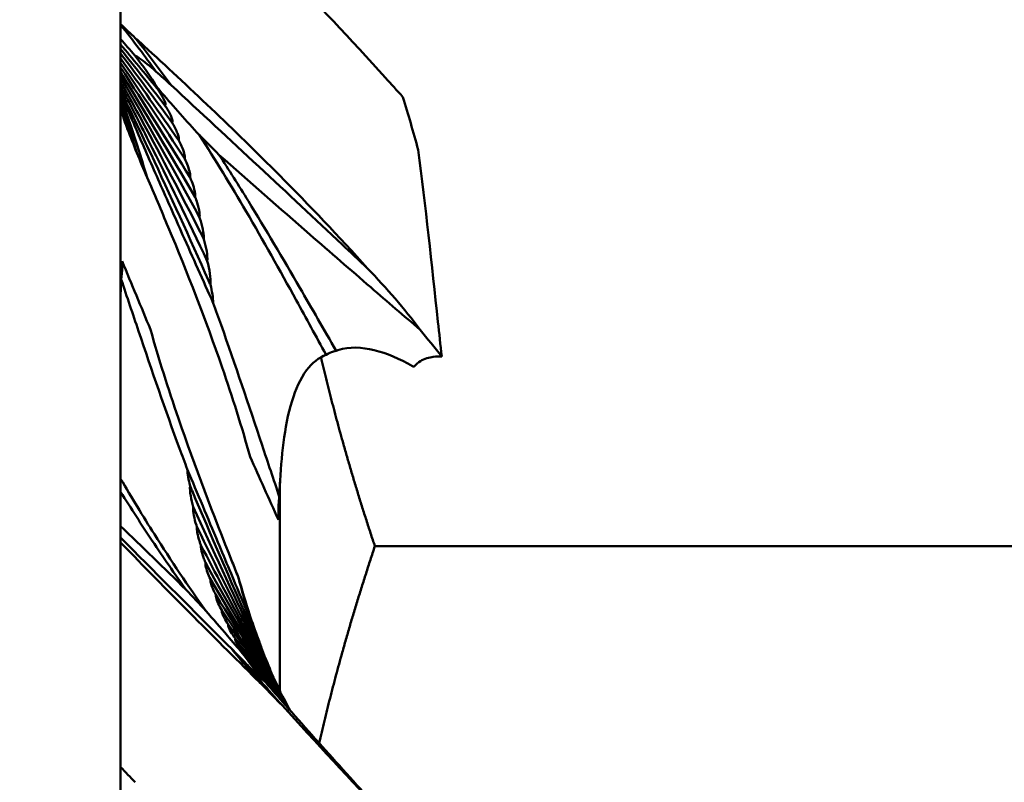
# Model space of a CAD drawing. Units: millimetres. Extents: x 0 to 420, y 0 to 297.
# Drawn here: x 248 to 251, y 250 to 253 of the extents above; entities that cross this region are included whole.
import ezdxf

# ---------------------------------------------------------------- set-up
doc = ezdxf.new("R2010")
doc.units = ezdxf.units.MM
doc.layers.add('Arêtes visibles(ISO)', color=7, linetype='Continuous', lineweight=50)
doc.layers.add('Cotes(ISO)', color=7, linetype='Continuous', lineweight=25)
doc.styles.add('MANTION', font='arial.ttf')
doc.dimstyles.new('Plan commercial', dxfattribs={"dimtxt": 3, "dimasz": 2.5, "dimexe": 3, "dimexo": 1, "dimgap": 0.762, "dimtad": 1, "dimtoh": 1, "dimrnd": 1e-08, "dimtxsty": 'MANTION', "dimcen": 0.09, "dimdle": 10, "dimclrd": 7, "dimclre": 7, "dimclrt": 256, "dimazin": 2, "dimtfac": 0.5, "dimtmove": 0, "dimatfit": 3, "dimfxl": 1, "dimtolj": 1, "dimlwd": 25, "dimlwe": 25, "dimarcsym": 0})

# ---------------------------------------------------------------- blocks, each defined once
blk = doc.blocks.new('*D12')
at = {"layer": 'Cotes(ISO)', "color": 7, "linetype": 'Continuous', "lineweight": 25, "transparency": 16777216}
for p, q in [((232.1151, 260.1583), (232.1151, 273.1583)), ((304.1151, 243.1583), (304.1151, 273.1583)), ((234.6151, 270.1583), (301.6151, 270.1583))]:
    blk.add_line(p, q, dxfattribs=at)
at = {"layer": 'Cotes(ISO)', "color": 7, "linetype": 'Continuous', "transparency": 16777216}
for points in [[(234.6151, 270.5749), (234.6151, 269.7416), (232.1151, 270.1583)], [(301.6151, 270.5749), (301.6151, 269.7416), (304.1151, 270.1583)]]:
    blk.add_solid(points, dxfattribs=at)
at = {"layer": 'Defpoints', "color": 0, "linetype": 'Continuous', "transparency": 16777216}
for p in [(304.1151, 270.1583), (232.1151, 259.1583), (304.1151, 242.1583)]:
    blk.add_point(p, dxfattribs=at)
at = {"layer": 'Cotes(ISO)', "color": 154, "linetype": 'Continuous', "lineweight": 25, "true_color": 0x004691, "transparency": 16777216, "char_height": 3, "attachment_point": 1, "style": 'MANTION'}
for s, insert in [('\\A1; 72', (265.3125, 273.9326)), ('\\A1;[2{\\H0,7000x;\\S7#8;}]', (256.6301, 269.3963))]:
    blk.add_mtext(s, dxfattribs=dict(at, insert=insert))

msp = doc.modelspace()

# ---------------------------------------------------------------- linework, layer by layer
at = {"layer": 'Arêtes visibles(ISO)'}
for p, q in [((248.1151, 261.1583), (248.1151, 244.1583)), ((248.121, 252.2093), (248.121, 252.2314)), ((248.7151, 250.6113), (248.7151, 251.3992)), ((248.7091, 251.2844), (248.7091, 251.2575)), ((249.0723, 251.1583), (252.8578, 251.1583))]:
    msp.add_line(p, q, dxfattribs=at)
for points, knots in [([(249.1776, 252.85), (249.1557, 252.8744), (249.1338, 252.8987), (248.981, 253.0673), (248.8506, 253.2067), (248.7228, 253.3377)], [2.0091043, 2.0091043, 2.0091043, 2.0091043, 2.1034923, 2.1034923, 2.6680599, 2.6680599, 2.6680599, 2.6680599]), ([(248.1151, 253.1218), (248.139, 253.0917), (248.1624, 253.0616), (248.2063, 253.0035), (248.2272, 252.9753), (248.2479, 252.9467)], [2.6483653, 2.6483653, 2.6483653, 2.6483653, 2.7643804, 2.7643804, 2.870954, 2.870954, 2.870954, 2.870954]), ([(248.1701, 253.0722), (248.1811, 253.0623), (248.192, 253.0523), (248.3688, 252.8915), (248.5413, 252.7282), (248.825, 252.4423), (248.9369, 252.3251), (249.0451, 252.2042)], [2.767786, 2.767786, 2.767786, 2.767786, 2.814118, 2.814118, 3.517688, 3.517688, 3.979136, 3.979136, 3.979136, 3.979136]), ([(248.1701, 253.0722), (248.1748, 253.0663), (248.1796, 253.0603), (248.2253, 253.0026), (248.2658, 252.9493), (248.3057, 252.8945)], [2.7392958, 2.7392958, 2.7392958, 2.7392958, 2.7624708, 2.7624708, 2.9647981, 2.9647981, 2.9647981, 2.9647981]), ([(248.1151, 253.068), (248.1325, 253.0483), (248.1506, 253.0276), (248.1688, 253.0064), (248.169, 253.0061), (248.1692, 253.0059)], [2.43693853, 2.43693853, 2.43693853, 2.43693853, 2.51304483, 2.51304483, 2.51398955, 2.51398955, 2.51398955, 2.51398955]), ([(248.1692, 253.0059), (248.1704, 253.0055), (248.1718, 253.0049), (248.177, 253.0022), (248.1813, 252.9995), (248.2043, 252.9836), (248.2259, 252.9656), (248.2479, 252.9467)], [2.6415881, 2.6415881, 2.6415881, 2.6415881, 2.6491832, 2.6491832, 2.6683679, 2.6683679, 2.7601834, 2.7601834, 2.7601834, 2.7601834]), ([(248.115, 252.9089), (248.1471, 252.8506), (248.1793, 252.7914), (248.2842, 252.5955), (248.3567, 252.4558), (248.4279, 252.316)], [2.4807757, 2.4807757, 2.4807757, 2.4807757, 2.6777153, 2.6777153, 3.1239255, 3.1239255, 3.1239255, 3.1239255]), ([(248.1151, 252.8913), (248.1502, 252.8237), (248.1854, 252.7547), (248.295, 252.5364), (248.3689, 252.384), (248.4415, 252.2316)], [2.4895914, 2.4895914, 2.4895914, 2.4895914, 2.7163692, 2.7163692, 3.1974029, 3.1974029, 3.1974029, 3.1974029]), ([(248.3057, 252.8945), (248.5277, 252.6887), (248.7472, 252.4843), (248.9796, 252.2659), (249.012, 252.2354), (249.0451, 252.2042)], [1.1197133, 1.1197133, 1.1197133, 1.1197133, 1.9794892, 1.9794892, 2.1105875, 2.1105875, 2.1105875, 2.1105875]), ([(248.1151, 252.851), (248.1293, 252.8119), (248.143, 252.7728), (248.1766, 252.6726), (248.1961, 252.6103), (248.2145, 252.5471)], [2.7347151, 2.7347151, 2.7347151, 2.7347151, 2.8589931, 2.8589931, 3.0541597, 3.0541597, 3.0541597, 3.0541597]), ([(248.1247, 252.854), (248.1226, 252.8579), (248.1205, 252.8616), (248.1186, 252.8644), (248.1182, 252.865), (248.1177, 252.8652), (248.1176, 252.8652), (248.1175, 252.8649), (248.1176, 252.8647), (248.1177, 252.8638), (248.1178, 252.8633), (248.1182, 252.8621), (248.1184, 252.8614), (248.1191, 252.8593), (248.1196, 252.8577), (248.1215, 252.8525), (248.123, 252.8486), (248.1284, 252.8349), (248.1327, 252.8245), (248.1416, 252.8034), (248.1461, 252.7926), (248.1599, 252.7604), (248.1691, 252.739), (248.205, 252.6562), (248.2331, 252.5924), (248.2902, 252.463), (248.3193, 252.3976), (248.3867, 252.2461), (248.4253, 252.1598), (248.4641, 252.0732)], [1.8305354, 1.8305354, 1.8305354, 1.8305354, 1.8480015, 1.8480015, 1.8531243, 1.8531243, 1.8556857, 1.8556857, 1.8582471, 1.8582471, 1.8611211, 1.8611211, 1.8639952, 1.8639952, 1.8697432, 1.8697432, 1.8812394, 1.8812394, 1.913978, 1.913978, 1.9467165, 1.9467165, 2.0121937, 2.0121937, 2.2254097, 2.2254097, 2.4386257, 2.4386257, 2.7140938, 2.7140938, 2.7140938, 2.7140938]), ([(248.1247, 252.854), (248.1592, 252.7829), (248.1939, 252.7103), (248.3019, 252.4805), (248.3746, 252.3198), (248.4484, 252.1536), (248.451, 252.1479), (248.4535, 252.1422)], [2.5212221, 2.5212221, 2.5212221, 2.5212221, 2.7569185, 2.7569185, 3.2583751, 3.2583751, 3.2762168, 3.2762168, 3.2762168, 3.2762168]), ([(248.2543, 252.8844), (248.2542, 252.8843), (248.2541, 252.8843), (248.2531, 252.884), (248.252, 252.8841), (248.2508, 252.8843)], [2.668530543, 2.668530543, 2.668530543, 2.668530543, 2.669240813, 2.669240813, 2.675925011, 2.675925011, 2.675925011, 2.675925011]), ([(248.2508, 252.8843), (248.2544, 252.8793), (248.2579, 252.8742), (248.265, 252.8637), (248.2686, 252.8582), (248.2755, 252.8465), (248.279, 252.8404), (248.2828, 252.8308), (248.2838, 252.8278), (248.2844, 252.8227), (248.284, 252.8207), (248.2828, 252.819), (248.2825, 252.8186), (248.2821, 252.8184)], [3.1432038, 3.1432038, 3.1432038, 3.1432038, 3.1680228, 3.1680228, 3.1931658, 3.1931658, 3.2183088, 3.2183088, 3.2290349, 3.2290349, 3.239761, 3.239761, 3.2432656, 3.2432656, 3.2432656, 3.2432656]), ([(248.4117, 252.7066), (248.3628, 252.7605), (248.3147, 252.8143), (248.2654, 252.8713), (248.2599, 252.8778), (248.2543, 252.8844)], [2.2506873, 2.2506873, 2.2506873, 2.2506873, 2.4546513, 2.4546513, 2.4795402, 2.4795402, 2.4795402, 2.4795402]), ([(248.2821, 252.8184), (248.2838, 252.8156), (248.2856, 252.8128), (248.2932, 252.8005), (248.2993, 252.79), (248.306, 252.7754), (248.3078, 252.7707), (248.3102, 252.7621), (248.3107, 252.7582), (248.3099, 252.7541), (248.3097, 252.7534), (248.3094, 252.7527)], [2.79642159, 2.79642159, 2.79642159, 2.79642159, 2.80644313, 2.80644313, 2.84053017, 2.84053017, 2.85757368, 2.85757368, 2.8746172, 2.8746172, 2.87867556, 2.87867556, 2.87867556, 2.87867556]), ([(248.1298, 252.7599), (248.126, 252.7709), (248.1223, 252.7818), (248.1174, 252.7961), (248.1162, 252.7996), (248.1151, 252.803)], [1.08855307, 1.08855307, 1.08855307, 1.08855307, 1.12580184, 1.12580184, 1.13759685, 1.13759685, 1.13759685, 1.13759685]), ([(248.3094, 252.7527), (248.315, 252.743), (248.3207, 252.7326), (248.3278, 252.7168), (248.3301, 252.7112), (248.3334, 252.7006), (248.3344, 252.6955), (248.3345, 252.6893), (248.3344, 252.6875), (248.3341, 252.6859)], [2.81824598, 2.81824598, 2.81824598, 2.81824598, 2.85168831, 2.85168831, 2.87051074, 2.87051074, 2.88933316, 2.88933316, 2.8964647, 2.8964647, 2.8964647, 2.8964647]), ([(248.4117, 252.7066), (248.4718, 252.6135), (248.5304, 252.5172), (248.6516, 252.3096), (248.714, 252.1978), (248.8136, 252.0168), (248.851, 251.9482), (248.8884, 251.8796)], [3.1585482, 3.1585482, 3.1585482, 3.1585482, 3.4824058, 3.4824058, 3.8414185, 3.8414185, 4.0583211, 4.0583211, 4.0583211, 4.0583211]), ([(248.3341, 252.6859), (248.3439, 252.6674), (248.3529, 252.6474), (248.3567, 252.6261), (248.357, 252.6214), (248.3566, 252.6173)], [2.85417716, 2.85417716, 2.85417716, 2.85417716, 2.91429346, 2.91429346, 2.93060852, 2.93060852, 2.93060852, 2.93060852]), ([(249.2428, 251.9738), (249.1818, 252.0254), (249.1197, 252.0789), (248.9814, 252.1985), (248.9048, 252.2652), (248.7147, 252.4312), (248.6003, 252.5317), (248.4854, 252.6328)], [2.8723919, 2.8723919, 2.8723919, 2.8723919, 3.1264893, 3.1264893, 3.4302262, 3.4302262, 3.871542, 3.871542, 3.871542, 3.871542]), ([(248.4854, 252.6328), (248.5227, 252.5755), (248.5595, 252.5172), (248.6614, 252.3515), (248.7256, 252.2423), (248.8353, 252.0531), (248.8809, 251.9737), (248.9265, 251.8942)], [3.2755474, 3.2755474, 3.2755474, 3.2755474, 3.4731151, 3.4731151, 3.8284373, 3.8284373, 4.0826011, 4.0826011, 4.0826011, 4.0826011]), ([(249.3238, 251.8724), (249.3191, 251.916), (249.3144, 251.9595), (249.2862, 252.2214), (249.2629, 252.4386), (249.2356, 252.6515)], [1.7762849, 1.7762849, 1.7762849, 1.7762849, 1.9024701, 1.9024701, 2.5357127, 2.5357127, 2.5357127, 2.5357127]), ([(248.3566, 252.6173), (248.365, 252.5995), (248.3724, 252.5809), (248.3767, 252.5589), (248.3774, 252.5528), (248.3771, 252.547), (248.3771, 252.5467), (248.3771, 252.5465)], [-0.99310123, -0.99310123, -0.99310123, -0.99310123, -0.93718097, -0.93718097, -0.91741931, -0.91741931, -0.91641789, -0.91641789, -0.91641789, -0.91641789]), ([(248.6025, 251.4954), (248.5715, 251.6082), (248.5358, 251.7206), (248.4351, 252.012), (248.3656, 252.1892), (248.2681, 252.423), (248.2414, 252.4857), (248.2145, 252.5471)], [6.715158, 6.715158, 6.715158, 6.715158, 7.051699, 7.051699, 7.595875, 7.595875, 7.799271, 7.799271, 7.799271, 7.799271]), ([(248.3771, 252.5465), (248.3811, 252.5371), (248.3847, 252.5277), (248.3913, 252.5075), (248.394, 252.4968), (248.3958, 252.482), (248.396, 252.4773), (248.3958, 252.4729)], [-0.86652999, -0.86652999, -0.86652999, -0.86652999, -0.83666813, -0.83666813, -0.80060701, -0.80060701, -0.78318365, -0.78318365, -0.78318365, -0.78318365]), ([(248.3958, 252.4729), (248.3985, 252.4658), (248.401, 252.4586), (248.4071, 252.4393), (248.4101, 252.4272), (248.4126, 252.409), (248.413, 252.4025), (248.4127, 252.3962)], [-0.76549254, -0.76549254, -0.76549254, -0.76549254, -0.74329847, -0.74329847, -0.70466283, -0.70466283, -0.68193068, -0.68193068, -0.68193068, -0.68193068]), ([(248.4127, 252.3962), (248.4143, 252.3915), (248.4158, 252.3868), (248.4213, 252.3686), (248.4245, 252.3552), (248.4277, 252.3333), (248.4284, 252.3244), (248.4279, 252.316)], [-0.69047838, -0.69047838, -0.69047838, -0.69047838, -0.6761906, -0.6761906, -0.63481906, -0.63481906, -0.605845, -0.605845, -0.605845, -0.605845]), ([(248.4279, 252.316), (248.4285, 252.3141), (248.4291, 252.3121), (248.4375, 252.283), (248.443, 252.2561), (248.4415, 252.2316)], [-0.63615814, -0.63615814, -0.63615814, -0.63615814, -0.63037711, -0.63037711, -0.54947586, -0.54947586, -0.54947586, -0.54947586]), ([(248.121, 252.2314), (248.1211, 252.2251), (248.1211, 252.2188), (248.1208, 252.1932), (248.1198, 252.1758), (248.1176, 252.1623)], [1.31420605, 1.31420605, 1.31420605, 1.31420605, 1.33722821, 1.33722821, 1.41150158, 1.41150158, 1.41150158, 1.41150158]), ([(248.1176, 252.1623), (248.1171, 252.1498), (248.1165, 252.1374), (248.1156, 252.1203), (248.1153, 252.1157), (248.1151, 252.111)], [1.35795716, 1.35795716, 1.35795716, 1.35795716, 1.39799412, 1.39799412, 1.413207, 1.413207, 1.413207, 1.413207]), ([(248.3661, 251.4485), (248.3563, 251.4742), (248.3466, 251.5001), (248.2836, 251.6707), (248.2329, 251.8191), (248.1609, 252.0331), (248.1392, 252.0976), (248.1176, 252.1623)], [3.5557106, 3.5557106, 3.5557106, 3.5557106, 3.6363477, 3.6363477, 4.0858002, 4.0858002, 4.2785773, 4.2785773, 4.2785773, 4.2785773]), ([(248.4641, 252.0732), (248.4739, 252.0463), (248.4835, 252.0193), (248.5465, 251.8418), (248.5973, 251.6899), (248.6693, 251.4743), (248.6909, 251.4097), (248.7125, 251.3453)], [3.5550964, 3.5550964, 3.5550964, 3.5550964, 3.6358648, 3.6358648, 4.0852898, 4.0852898, 4.2779615, 4.2779615, 4.2779615, 4.2779615]), ([(248.2276, 251.9747), (248.2586, 251.8638), (248.2943, 251.752), (248.3951, 251.4586), (248.4645, 251.2766), (248.5428, 251.0801), (248.5501, 251.0618), (248.5575, 251.0436)], [5.6586319, 5.6586319, 5.6586319, 5.6586319, 5.9951734, 5.9951734, 6.5393491, 6.5393491, 6.5953738, 6.5953738, 6.5953738, 6.5953738]), ([(248.8884, 251.8796), (248.8975, 251.8843), (248.9067, 251.8883), (248.9195, 251.8923), (248.923, 251.8934), (248.9265, 251.8942)], [1.51064375, 1.51064375, 1.51064375, 1.51064375, 1.55229915, 1.55229915, 1.56794968, 1.56794968, 1.56794968, 1.56794968]), ([(248.9265, 251.8942), (248.9287, 251.895), (248.9309, 251.8958), (248.9774, 251.9108), (249.023, 251.9081), (249.1169, 251.885), (249.1653, 251.864), (249.216, 251.8361), (249.2175, 251.8352), (249.2191, 251.8344)], [1.483913, 1.483913, 1.483913, 1.483913, 1.4934595, 1.4934595, 1.6848997, 1.6848997, 1.8763399, 1.8763399, 1.8822368, 1.8822368, 1.8822368, 1.8822368]), ([(248.7125, 251.3453), (248.713, 251.3584), (248.7136, 251.3714), (248.7171, 251.4402), (248.7214, 251.495), (248.7353, 251.6022), (248.7448, 251.6547), (248.7732, 251.7475), (248.7913, 251.7893), (248.8361, 251.8488), (248.8616, 251.8685), (248.8884, 251.8796)], [1.3579572, 1.3579572, 1.3579572, 1.3579572, 1.3979941, 1.3979941, 1.5700285, 1.5700285, 1.7420629, 1.7420629, 1.8853154, 1.8853154, 2.0115986, 2.0115986, 2.0115986, 2.0115986]), ([(249.3238, 251.8724), (249.3131, 251.8731), (249.3026, 251.8729), (249.2759, 251.8697), (249.2589, 251.8648), (249.2348, 251.85), (249.2264, 251.8427), (249.2191, 251.8344)], [1.1809897, 1.1809897, 1.1809897, 1.1809897, 1.2358612, 1.2358612, 1.3216134, 1.3216134, 1.3737728, 1.3737728, 1.3737728, 1.3737728]), ([(248.6297, 250.8198), (248.6096, 250.8678), (248.5892, 250.9165), (248.5399, 251.0341), (248.5108, 251.1034), (248.4434, 251.2642), (248.4048, 251.3561), (248.3661, 251.4485)], [2.0710308, 2.0710308, 2.0710308, 2.0710308, 2.2254097, 2.2254097, 2.4386257, 2.4386257, 2.7140938, 2.7140938, 2.7140938, 2.7140938]), ([(248.4362, 250.9149), (248.3698, 251.0069), (248.3054, 251.1034), (248.1994, 251.2716), (248.1571, 251.3414), (248.1151, 251.4125)], [3.1267475, 3.1267475, 3.1267475, 3.1267475, 3.4824058, 3.4824058, 3.7240511, 3.7240511, 3.7240511, 3.7240511]), ([(248.6676, 250.7205), (248.6456, 250.7685), (248.6236, 250.8171), (248.5283, 251.0299), (248.4555, 251.1987), (248.3817, 251.3739), (248.3791, 251.3799), (248.3766, 251.3859)], [2.6070517, 2.6070517, 2.6070517, 2.6070517, 2.7569185, 2.7569185, 3.2583751, 3.2583751, 3.2762168, 3.2762168, 3.2762168, 3.2762168]), ([(248.3618, 250.9945), (248.3187, 251.0542), (248.2762, 251.1157), (248.1942, 251.2389), (248.1545, 251.3006), (248.1151, 251.3634)], [3.245284, 3.245284, 3.245284, 3.245284, 3.4730301, 3.4730301, 3.6907808, 3.6907808, 3.6907808, 3.6907808]), ([(248.7091, 251.2575), (248.7091, 251.2652), (248.709, 251.2727), (248.7093, 251.304), (248.7104, 251.3264), (248.7125, 251.3453)], [1.31420595, 1.31420595, 1.31420595, 1.31420595, 1.33722811, 1.33722811, 1.41150147, 1.41150147, 1.41150147, 1.41150147]), ([(248.4022, 251.2324), (248.4016, 251.2341), (248.401, 251.2359), (248.3927, 251.2621), (248.3871, 251.286), (248.3886, 251.3065)], [-0.63615814, -0.63615814, -0.63615814, -0.63615814, -0.63037711, -0.63037711, -0.54947586, -0.54947586, -0.54947586, -0.54947586]), ([(248.7039, 250.6369), (248.6725, 250.7005), (248.641, 250.7652), (248.5351, 250.986), (248.4612, 251.146), (248.3886, 251.3065)], [2.5136062, 2.5136062, 2.5136062, 2.5136062, 2.7163692, 2.7163692, 3.1974029, 3.1974029, 3.1974029, 3.1974029]), ([(248.4174, 251.1627), (248.4158, 251.167), (248.4143, 251.1712), (248.4088, 251.1874), (248.4056, 251.1992), (248.4024, 251.2181), (248.4018, 251.2255), (248.4022, 251.2324)], [-0.69047838, -0.69047838, -0.69047838, -0.69047838, -0.6761906, -0.6761906, -0.63481906, -0.63481906, -0.605845, -0.605845, -0.605845, -0.605845]), ([(248.7403, 250.5632), (248.6999, 250.6394), (248.6592, 250.7174), (248.5459, 250.9389), (248.4734, 251.0853), (248.4022, 251.2324)], [2.4291652, 2.4291652, 2.4291652, 2.4291652, 2.6777153, 2.6777153, 3.1239255, 3.1239255, 3.1239255, 3.1239255]), ([(248.5323, 250.7727), (248.519, 250.7859), (248.5058, 250.7992), (248.3659, 250.9391), (248.2394, 251.0658), (248.1151, 251.1906)], [1.1137938, 1.1137938, 1.1137938, 1.1137938, 1.1650567, 1.1650567, 1.6549095, 1.6549095, 1.6549095, 1.6549095]), ([(248.66, 250.6242), (248.6491, 250.635), (248.6381, 250.6459), (248.4614, 250.8208), (248.2889, 250.9933), (248.1167, 251.171), (248.1159, 251.1719), (248.1151, 251.1728)], [2.7674965, 2.7674965, 2.7674965, 2.7674965, 2.8138279, 2.8138279, 3.5172848, 3.5172848, 3.5207315, 3.5207315, 3.5207315, 3.5207315]), ([(248.4344, 251.097), (248.4316, 251.1034), (248.4291, 251.1097), (248.423, 251.1268), (248.42, 251.1372), (248.4176, 251.1524), (248.4171, 251.1578), (248.4174, 251.1627)], [-0.76549254, -0.76549254, -0.76549254, -0.76549254, -0.74329847, -0.74329847, -0.70466283, -0.70466283, -0.68193068, -0.68193068, -0.68193068, -0.68193068]), ([(248.4531, 251.0345), (248.4491, 251.0429), (248.4455, 251.0512), (248.4389, 251.0688), (248.4362, 251.0779), (248.4344, 251.0899), (248.4341, 251.0936), (248.4344, 251.097)], [-0.86652999, -0.86652999, -0.86652999, -0.86652999, -0.83666813, -0.83666813, -0.80060701, -0.80060701, -0.78318365, -0.78318365, -0.78318365, -0.78318365]), ([(248.4736, 250.975), (248.4651, 250.991), (248.4577, 251.0072), (248.4534, 251.0251), (248.4527, 251.0299), (248.453, 251.0341), (248.453, 251.0343), (248.4531, 251.0345)], [-0.99310123, -0.99310123, -0.99310123, -0.99310123, -0.93718097, -0.93718097, -0.91741931, -0.91741931, -0.91641789, -0.91641789, -0.91641789, -0.91641789]), ([(248.7521, 250.5414), (248.7417, 250.5579), (248.7313, 250.5745), (248.6289, 250.7387), (248.5396, 250.887), (248.4531, 251.0345)], [2.3727951, 2.3727951, 2.3727951, 2.3727951, 2.4264815, 2.4264815, 2.9043416, 2.9043416, 2.9043416, 2.9043416]), ([(248.6297, 250.8198), (248.6059, 250.8821), (248.5847, 250.946), (248.5632, 251.0223), (248.5603, 251.0329), (248.5575, 251.0436)], [2.7014632, 2.7014632, 2.7014632, 2.7014632, 2.9349023, 2.9349023, 2.9724231, 2.9724231, 2.9724231, 2.9724231]), ([(248.496, 250.9179), (248.4862, 250.9346), (248.4772, 250.9521), (248.4735, 250.9687), (248.4731, 250.9722), (248.4736, 250.975)], [2.85447153, 2.85447153, 2.85447153, 2.85447153, 2.91458782, 2.91458782, 2.93090288, 2.93090288, 2.93090288, 2.93090288]), ([(248.4362, 250.9149), (248.4634, 250.8835), (248.4905, 250.8523), (248.5367, 250.7984), (248.5563, 250.7756), (248.5752, 250.7532)], [2.2784642, 2.2784642, 2.2784642, 2.2784642, 2.3929251, 2.3929251, 2.4789567, 2.4789567, 2.4789567, 2.4789567]), ([(248.5207, 250.8628), (248.5151, 250.8716), (248.5094, 250.8809), (248.5023, 250.8944), (248.5001, 250.8991), (248.4968, 250.9076), (248.4957, 250.9115), (248.4956, 250.9158), (248.4957, 250.917), (248.496, 250.9179)], [2.81824598, 2.81824598, 2.81824598, 2.81824598, 2.85168831, 2.85168831, 2.87051074, 2.87051074, 2.88933316, 2.88933316, 2.8964647, 2.8964647, 2.8964647, 2.8964647]), ([(248.5481, 250.809), (248.5463, 250.8115), (248.5445, 250.8141), (248.5369, 250.8253), (248.5309, 250.8346), (248.5241, 250.8468), (248.5223, 250.8506), (248.52, 250.8571), (248.5194, 250.8599), (248.5202, 250.8621), (248.5204, 250.8625), (248.5207, 250.8628)], [2.79642159, 2.79642159, 2.79642159, 2.79642159, 2.80644313, 2.80644313, 2.84053017, 2.84053017, 2.85757368, 2.85757368, 2.8746172, 2.8746172, 2.87867556, 2.87867556, 2.87867556, 2.87867556]), ([(248.6636, 250.7294), (248.6629, 250.731), (248.6622, 250.7325), (248.6587, 250.7409), (248.656, 250.7477), (248.648, 250.7682), (248.6431, 250.7817), (248.6354, 250.8035), (248.6325, 250.8116), (248.6297, 250.8198)], [1.8003933, 1.8003933, 1.8003933, 1.8003933, 1.807783, 1.807783, 1.8403086, 1.8403086, 1.9053597, 1.9053597, 1.9442793, 1.9442793, 1.9442793, 1.9442793]), ([(248.5793, 250.755), (248.5758, 250.7596), (248.5722, 250.7643), (248.5651, 250.774), (248.5615, 250.779), (248.5546, 250.7892), (248.5511, 250.7945), (248.5473, 250.802), (248.5464, 250.8043), (248.5457, 250.8076), (248.5461, 250.8086), (248.5473, 250.809), (248.5477, 250.809), (248.5481, 250.809)], [3.1432038, 3.1432038, 3.1432038, 3.1432038, 3.1680228, 3.1680228, 3.1931658, 3.1931658, 3.2183088, 3.2183088, 3.2290349, 3.2290349, 3.239761, 3.239761, 3.2432656, 3.2432656, 3.2432656, 3.2432656]), ([(248.66, 250.6242), (248.6553, 250.6294), (248.6506, 250.6347), (248.6075, 250.6828), (248.5696, 250.7271), (248.5323, 250.7727)], [2.7392972, 2.7392972, 2.7392972, 2.7392972, 2.7624287, 2.7624287, 2.9516061, 2.9516061, 2.9516061, 2.9516061]), ([(248.5752, 250.7532), (248.5747, 250.7542), (248.5743, 250.755), (248.5741, 250.7563), (248.5742, 250.7568), (248.5749, 250.7571), (248.5755, 250.757), (248.577, 250.7564), (248.5781, 250.7558), (248.5793, 250.755)], [2.6529954, 2.6529954, 2.6529954, 2.6529954, 2.6588233, 2.6588233, 2.66403205, 2.66403205, 2.66924081, 2.66924081, 2.67592501, 2.67592501, 2.67592501, 2.67592501]), ([(248.7228, 250.5592), (248.6962, 250.5887), (248.6702, 250.6183), (248.6263, 250.6699), (248.6079, 250.692), (248.5896, 250.7145)], [2.6359654, 2.6359654, 2.6359654, 2.6359654, 2.7643804, 2.7643804, 2.8583068, 2.8583068, 2.8583068, 2.8583068]), ([(248.6555, 250.6523), (248.6556, 250.6519), (248.6556, 250.6517), (248.6553, 250.6514), (248.655, 250.6515), (248.6542, 250.6519), (248.6537, 250.6522), (248.6519, 250.6534), (248.6504, 250.6546), (248.6455, 250.6588), (248.6416, 250.6624), (248.6279, 250.6755), (248.6171, 250.6864), (248.6006, 250.7032), (248.5951, 250.7088), (248.5896, 250.7145)], [2.6130998, 2.6130998, 2.6130998, 2.6130998, 2.6165759, 2.6165759, 2.6210891, 2.6210891, 2.6256024, 2.6256024, 2.634629, 2.634629, 2.6526821, 2.6526821, 2.7015823, 2.7015823, 2.7249345, 2.7249345, 2.7249345, 2.7249345]), ([(248.6905, 250.6641), (248.6856, 250.6749), (248.681, 250.6864), (248.6734, 250.7055), (248.6705, 250.7129), (248.6676, 250.7205)], [1.86225887, 1.86225887, 1.86225887, 1.86225887, 1.90531059, 1.90531059, 1.93230853, 1.93230853, 1.93230853, 1.93230853]), ([(249.174, 250.0715), (249.1666, 250.0797), (249.1591, 250.0879), (249.0796, 250.1757), (249.0084, 250.2544), (248.8689, 250.4097), (248.8005, 250.4861), (248.7114, 250.5876), (248.6862, 250.6165), (248.6596, 250.6476), (248.6576, 250.6499), (248.6555, 250.6523)], [1.7751795, 1.7751795, 1.7751795, 1.7751795, 1.8061173, 1.8061173, 2.1071369, 2.1071369, 2.4081564, 2.4081564, 2.5130448, 2.5130448, 2.5216326, 2.5216326, 2.5216326, 2.5216326]), ([(249.1776, 250.0673), (249.1557, 250.0907), (249.1338, 250.1141), (248.981, 250.2779), (248.8506, 250.4198), (248.7228, 250.5592)], [2.0091043, 2.0091043, 2.0091043, 2.0091043, 2.1034923, 2.1034923, 2.6680599, 2.6680599, 2.6680599, 2.6680599])]:
    msp.add_open_spline(points, degree=3, knots=knots, dxfattribs=at)
for points in [[(248.1151, 253.1242), (248.1335, 253.1069), (248.1518, 253.0895), (248.1701, 253.0722)], [(248.1149, 253.0483), (248.1607, 252.9937), (248.2061, 252.939), (248.2508, 252.8843)], [(248.1149, 253.031), (248.1714, 252.9601), (248.2272, 252.8892), (248.2821, 252.8184)], [(248.1149, 253.0136), (248.1809, 252.9267), (248.2458, 252.8396), (248.3094, 252.7527)], [(248.1692, 253.0059), (248.1997, 252.9676), (248.2278, 252.9269), (248.2543, 252.8844)], [(248.1148, 252.9962), (248.1895, 252.8928), (248.2627, 252.7892), (248.3341, 252.6859)], [(248.1148, 252.9788), (248.1974, 252.8583), (248.2781, 252.7375), (248.3566, 252.6173)], [(248.1151, 252.9615), (248.205, 252.8232), (248.2923, 252.6843), (248.3771, 252.5465)], [(248.1149, 252.9439), (248.2084, 252.7918), (248.303, 252.6329), (248.3958, 252.4729)], [(248.1149, 252.9264), (248.2141, 252.7557), (248.3146, 252.5765), (248.4127, 252.3962)], [(248.2479, 252.9467), (248.2671, 252.9294), (248.2863, 252.912), (248.3057, 252.8945)], [(248.1151, 252.8767), (248.1182, 252.8693), (248.1214, 252.8617), (248.1247, 252.854)], [(249.2356, 252.6515), (249.2168, 252.7183), (249.1975, 252.7845), (249.1776, 252.85)], [(248.115, 252.8328), (248.1364, 252.7698), (248.1568, 252.7054), (248.1761, 252.64)], [(248.115, 252.8238), (248.1201, 252.8054), (248.1249, 252.7869), (248.1294, 252.7682)], [(248.1294, 252.7682), (248.1296, 252.7655), (248.1297, 252.7627), (248.1298, 252.7599)], [(248.1294, 252.7682), (248.1335, 252.7549), (248.1375, 252.7414), (248.1415, 252.7279)], [(248.1415, 252.7279), (248.1376, 252.7386), (248.1337, 252.7493), (248.1298, 252.7599)], [(248.1761, 252.64), (248.1645, 252.6697), (248.153, 252.699), (248.1415, 252.7279)], [(248.4854, 252.6328), (248.4606, 252.6576), (248.436, 252.6822), (248.4117, 252.7066)], [(248.2145, 252.5471), (248.2017, 252.5784), (248.1889, 252.6094), (248.1761, 252.64)], [(248.121, 252.2314), (248.1567, 252.145), (248.1923, 252.0592), (248.2276, 251.9747)], [(248.4415, 252.2316), (248.4497, 252.2009), (248.4552, 252.1702), (248.4535, 252.1422)], [(249.0451, 252.2042), (249.1164, 252.1295), (249.1834, 252.0531), (249.2428, 251.9738)], [(248.4535, 252.1422), (248.4592, 252.1188), (248.463, 252.0954), (248.4641, 252.0732)], [(249.2428, 251.9738), (249.2702, 251.9402), (249.2972, 251.9064), (249.3238, 251.8724)], [(248.7091, 251.2575), (248.6734, 251.3378), (248.6378, 251.4172), (248.6025, 251.4954)], [(248.3766, 251.3859), (248.3709, 251.4075), (248.3671, 251.4287), (248.3661, 251.4485)], [(248.3886, 251.3065), (248.3804, 251.3345), (248.3749, 251.362), (248.3766, 251.3859)], [(248.1151, 251.2343), (248.1956, 251.1562), (248.2782, 251.0759), (248.3618, 250.9945)], [(248.7507, 250.5439), (248.64, 250.7413), (248.5272, 250.9508), (248.4174, 251.1627)], [(248.7524, 250.5412), (248.6469, 250.719), (248.5394, 250.9068), (248.4344, 251.097)], [(248.5575, 251.0436), (248.5722, 250.9943), (248.587, 250.9455), (248.6016, 250.8972)], [(248.3618, 250.9945), (248.386, 250.9687), (248.4108, 250.942), (248.4362, 250.9149)], [(248.7515, 250.5425), (248.6563, 250.6865), (248.5634, 250.8309), (248.4736, 250.975)], [(248.7496, 250.5446), (248.6631, 250.6689), (248.5784, 250.7935), (248.496, 250.9179)], [(248.746, 250.5487), (248.6694, 250.6533), (248.5942, 250.7581), (248.5207, 250.8628)], [(248.7386, 250.557), (248.674, 250.6409), (248.6105, 250.725), (248.5481, 250.809)], [(248.5896, 250.7145), (248.5706, 250.7337), (248.5515, 250.7531), (248.5323, 250.7727)], [(248.6555, 250.6523), (248.6276, 250.6843), (248.6009, 250.718), (248.5752, 250.7532)], [(248.7211, 250.5769), (248.6733, 250.6362), (248.626, 250.6956), (248.5793, 250.755)], [(248.7164, 250.6082), (248.7121, 250.6176), (248.708, 250.6272), (248.7039, 250.6369)], [(248.7228, 250.5592), (248.7018, 250.5809), (248.6809, 250.6026), (248.66, 250.6242)], [(248.7426, 250.5581), (248.7418, 250.5598), (248.741, 250.5615), (248.7403, 250.5632)], [(248.1151, 250.3267), (248.1335, 250.3075), (248.1518, 250.2883), (248.1701, 250.2693)]]:
    msp.add_open_spline(points, degree=3, dxfattribs=at)
for points, weights in [([(248.8695, 251.8704), (248.949, 251.5284), (249.0723, 251.1583)], [1.01695952498, 1.0127891665, 1]), ([(249.0723, 251.1583), (248.9437, 250.7723), (248.8627, 250.4167)], [1, 1.01334277558, 1.01730442261])]:
    msp.add_rational_spline(points, weights, degree=2, dxfattribs=at)

# ---------------------------------------------------------------- dimensions: what is measured, and where the dimension line sits
at = {"layer": 'Cotes(ISO)', "color": 7, "linetype": 'Continuous', "lineweight": 25}
dim = msp.add_linear_dim(base=(304.1151, 270.1583), p1=(232.1151, 259.1583), p2=(304.1151, 242.1583), text=' <>\\X[2{\\H0,7000x;\\S7#8;}]', dimstyle='Plan commercial', override={"dimgap": 0.762, "dimtoh": 0, "dimdec": 2, "dimpost": '\\X', "dimtol": 0, "dimlim": 0, "dimtp": 0, "dimtm": 0, "dimtdec": 2, "dimtofl": 0, "dimatfit": 1, "dimtvp": -0.25}, dxfattribs=at)
dim.commit()
dim.dimension.update_dxf_attribs({"geometry": '*D12', "text_midpoint": (268.1151, 270.1583), "dimtype": 160})

doc.saveas('drawing.dxf')
